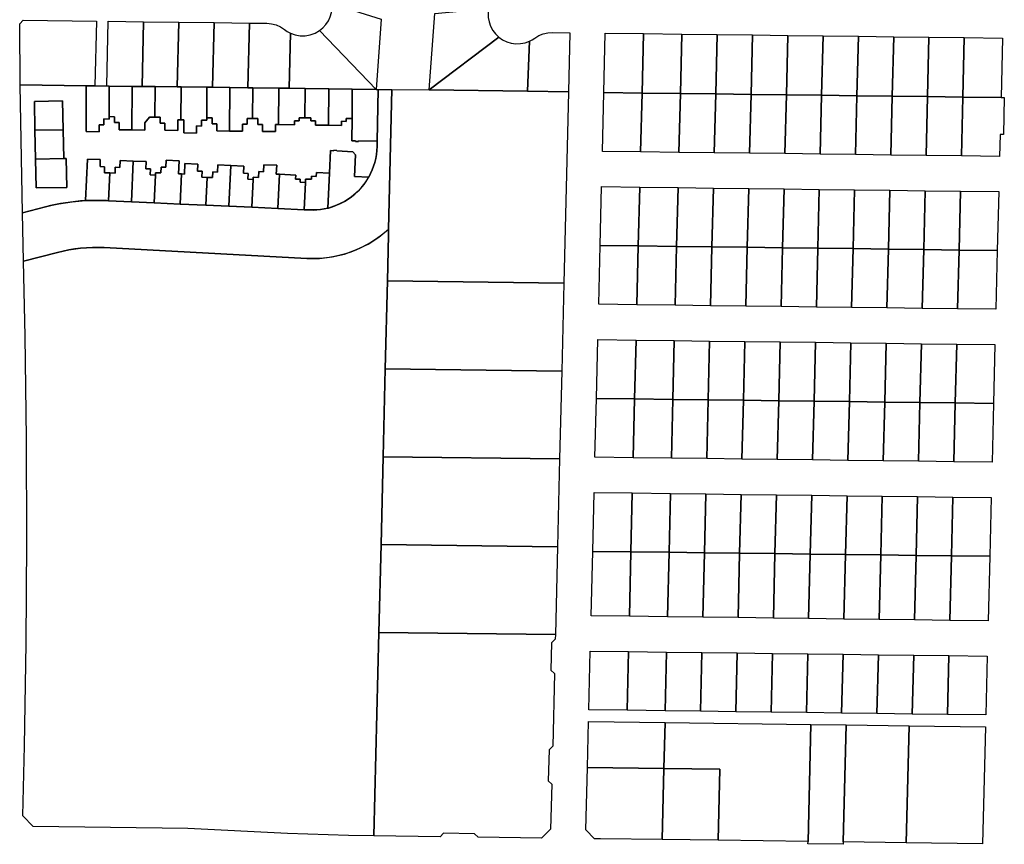
# Model space of a CAD drawing. Units: inches. Extents: x 6345494 to 6385823, y 2162094 to 2229301.
# Drawn here: x 6348832 to 6350505, y 2178286 to 2179688 of the extents above; entities that cross this region are included whole.
import ezdxf

# ---------------------------------------------------------------- set-up
doc = ezdxf.new("R2010")
doc.units = ezdxf.units.IN
doc.header["$MEASUREMENT"] = 0
doc.layers.add('PdsEngParcels', color=7, linetype='Continuous', true_color=0x3b4d6e)

msp = doc.modelspace()

# ---------------------------------------------------------------- linework, layer by layer
at = {"layer": 'PdsEngParcels'}
msp.add_lwpolyline([(6348945, 2179575.4), (6348944.6, 2179497.4), (6348966.6, 2179497.1), (6348966.7, 2179509.1), (6348974.7, 2179509), (6348974.7, 2179519), (6348983.7, 2179518.9), (6348983.7, 2179522.9), (6348992.7, 2179522.8), (6348992.7, 2179512.8), (6349000.7, 2179512.7), (6349000.6, 2179500.7), (6349022.6, 2179500.4), (6349044.6, 2179500.2), (6349044.7, 2179512.2), (6349052.7, 2179522.1), (6349061.7, 2179522), (6349070.7, 2179521.9), (6349070.7, 2179511.9), (6349078.7, 2179511.8), (6349078.6, 2179499.8), (6349100.6, 2179499.5), (6349100.7, 2179517.5), (6349105.7, 2179517.4), (6349110.7, 2179517.4), (6349110.6, 2179495.4), (6349132.6, 2179495.1), (6349132.6, 2179507.1), (6349140.6, 2179507), (6349140.7, 2179517), (6349149.7, 2179516.9), (6349149.7, 2179520.9), (6349158.7, 2179520.8), (6349158.7, 2179510.8), (6349166.7, 2179510.7), (6349166.6, 2179498.7), (6349188.6, 2179498.4), (6349210.6, 2179498.1), (6349210.7, 2179510.1), (6349218.7, 2179510), (6349218.7, 2179520), (6349227.7, 2179519.9), (6349236.7, 2179519.8), (6349236.7, 2179509.8), (6349244.7, 2179509.7), (6349244.6, 2179497.7), (6349266.6, 2179497.4), (6349266.7, 2179509.4), (6349271.7, 2179509.4), (6349298.7, 2179509), (6349298.7, 2179516), (6349306.7, 2179515.9), (6349306.7, 2179520.9), (6349316.7, 2179520.8), (6349326.7, 2179520.7), (6349326.7, 2179515.7), (6349334.7, 2179515.6), (6349334.7, 2179508.6), (6349356.7, 2179508.3), (6349378.7, 2179508), (6349378.7, 2179515), (6349386.7, 2179514.9), (6349386.7, 2179519.9), (6349396.7, 2179519.8), (6349396.5, 2179481.8), (6349402.5, 2179481.7), (6349402.5, 2179480.7), (6349407.5, 2179480.7), (6349407.5, 2179481.7), (6349439.5, 2179481.3), (6349439.3, 2179472, -0.124313), (6349425.1, 2179420), (6349400.9, 2179421.1), (6349402.6, 2179458.1), (6349397.9, 2179463.3), (6349370.9, 2179464.6), (6349370.9, 2179465.6), (6349366, 2179465.8), (6349365.9, 2179464.8), (6349359.9, 2179465.1), (6349358.2, 2179427.1), (6349336.2, 2179428.1), (6349335.9, 2179421.1), (6349327.9, 2179421.5), (6349327.7, 2179416.5), (6349317.7, 2179416.9), (6349317.4, 2179411), (6349308.4, 2179411.4), (6349308.6, 2179416.4), (6349300.6, 2179416.7), (6349301, 2179423.7), (6349273.5, 2179425), (6349268, 2179425.2), (6349268.7, 2179440.2), (6349246.7, 2179441.2), (6349246.1, 2179429.2), (6349238.2, 2179429.6), (6349237.7, 2179419.6), (6349228.7, 2179420), (6349228.5, 2179416), (6349219.5, 2179416.4), (6349220, 2179426.4), (6349212, 2179426.8), (6349212.6, 2179438.8), (6349190.6, 2179439.8), (6349168.6, 2179440.8), (6349168, 2179428.8), (6349160.1, 2179429.2), (6349159.6, 2179419.2), (6349150.6, 2179419.6), (6349141.6, 2179420), (6349142.1, 2179430), (6349134.1, 2179430.4), (6349134.6, 2179442.3), (6349112.7, 2179443.3), (6349111.8, 2179425.4), (6349106.8, 2179425.6), (6349101.8, 2179425.8), (6349102.9, 2179447.8), (6349080.9, 2179448.8), (6349080.3, 2179436.8), (6349072.3, 2179437.2), (6349071.9, 2179427.2), (6349062.9, 2179427.6), (6349062.7, 2179423.6), (6349053.7, 2179424), (6349054.2, 2179434), (6349046.2, 2179434.4), (6349046.7, 2179446.4), (6349024.8, 2179447.4), (6349002.8, 2179448.4), (6349002.2, 2179436.4), (6348994.2, 2179436.8), (6348993.8, 2179426.8), (6348984.8, 2179427.2), (6348975.8, 2179427.6), (6348976.2, 2179437.6), (6348968.3, 2179438), (6348968.8, 2179449.9), (6348946.8, 2179450.9), (6348943.6, 2179380.1, 0.05062), (6348875.7, 2179369.6), (6348836.8, 2179359.4), (6348832.4, 2179576.4), (6348832.4, 2179576.8)], format="xyb", close=True, dxfattribs=at)
msp.add_lwpolyline([(6348857.8, 2179499.7), (6348858.8, 2179450.7), (6348859.8, 2179401.7), (6348911.8, 2179402.7), (6348910.8, 2179451.7), (6348906.8, 2179451.6), (6348905.8, 2179500.6), (6348904.8, 2179549.6), (6348856.8, 2179548.7)], close=True, dxfattribs=at)
for points in [[(6349446.3, 2179688.7, 0), (6349437.9, 2179569.3, 0), (6349341.3, 2179669.1, 0), (6349347.2, 2179673.8, 0), (6349352.3, 2179679.4, 0), (6349356.5, 2179685.6, 0), (6349359.7, 2179692.4, 0), (6349361.9, 2179699.7, 0), (6349362.9, 2179707.2, 0), (6349362.8, 2179714.7, 0)], [(6349646.1, 2179658.1, 0), (6349528, 2179568.2, 0), (6349537.2, 2179698, 0), (6349628.8, 2179707, 0), (6349627.8, 2179699.3, 0), (6349628.1, 2179691.5, 0), (6349629.5, 2179683.8, 0), (6349632.1, 2179676.5, 0), (6349635.8, 2179669.6, 0), (6349640.5, 2179663.4, 0)], [(6348959.7, 2179575.2, 0), (6348945, 2179575.4, 0), (6348832.4, 2179576.8, 0), (6348831.8, 2179680.8, 0), (6348837.8, 2179686.8, 0), (6348962.3, 2179685.2, 0)], [(6349042.3, 2179684.2, 0), (6349039.7, 2179574.2, 0), (6349023, 2179574.4, 0), (6348984, 2179574.9, 0), (6348979.7, 2179575, 0), (6348982.3, 2179685, 0)], [(6349102.3, 2179683.5, 0), (6349099.7, 2179573.5, 0), (6349062, 2179574, 0), (6349039.7, 2179574.2, 0), (6349042.3, 2179684.2, 0)], [(6349162.3, 2179682.7, 0), (6349159.7, 2179572.8, 0), (6349150, 2179572.9, 0), (6349106, 2179573.4, 0), (6349099.7, 2179573.5, 0), (6349102.3, 2179683.5, 0)], [(6349222.3, 2179682, 0), (6349219.7, 2179572, 0), (6349189, 2179572.4, 0), (6349159.7, 2179572.8, 0), (6349162.3, 2179682.7, 0)], [(6349291.9, 2179665, 0), (6349289.7, 2179571.1, 0), (6349272, 2179571.4, 0), (6349228, 2179571.9, 0), (6349219.7, 2179572, 0), (6349222.3, 2179682, 0), (6349251.9, 2179681.6, 0), (6349259.9, 2179680.9, 0), (6349267.7, 2179678.9, 0), (6349275, 2179675.6, 0), (6349281.8, 2179671.2, 0), (6349286.6, 2179667.8, 0)], [(6349437.9, 2179569.3, 0), (6349397, 2179569.8, 0), (6349357, 2179570.3, 0), (6349317, 2179570.8, 0), (6349289.7, 2179571.1, 0), (6349291.9, 2179665, 0), (6349300, 2179662, 0), (6349308.5, 2179660.5, 0), (6349317.1, 2179660.5, 0), (6349325.7, 2179661.9, 0), (6349333.8, 2179664.8, 0), (6349341.3, 2179669.1, 0)], [(6349764.7, 2179565.3, 0), (6349694.7, 2179566.1, 0), (6349698.2, 2179651.1, 0), (6349702.9, 2179653.5, 0), (6349707.3, 2179656.4, 0), (6349714.1, 2179660.6, 0), (6349721.6, 2179663.6, 0), (6349729.4, 2179665.5, 0), (6349737.4, 2179666, 0), (6349767.1, 2179665.6, 0)], [(6349892.1, 2179664.1, 0), (6349889.6, 2179563, 0), (6349824.6, 2179563.8, 0), (6349827.1, 2179664.9, 0)], [(6349957.3, 2179663.3, 0), (6349954.9, 2179562.2, 0), (6349889.6, 2179563, 0), (6349892.1, 2179664.1, 0)], [(6349698.2, 2179651.1, 0), (6349694.7, 2179566.1, 0), (6349528, 2179568.2, 0), (6349646.1, 2179658.1, 0), (6349652.6, 2179653.6, 0), (6349659.7, 2179650.1, 0), (6349667.3, 2179647.9, 0), (6349675.1, 2179646.8, 0), (6349683, 2179647, 0), (6349690.8, 2179648.5, 0)], [(6350017.3, 2179662.5, 0), (6350014.9, 2179561.4, 0), (6349954.9, 2179562.2, 0), (6349957.3, 2179663.3, 0)], [(6350077.3, 2179661.8, 0), (6350074.9, 2179560.7, 0), (6350014.9, 2179561.4, 0), (6350017.3, 2179662.5, 0)], [(6350137.3, 2179661, 0), (6350134.9, 2179559.9, 0), (6350074.9, 2179560.7, 0), (6350077.3, 2179661.8, 0)], [(6350197.3, 2179660.2, 0), (6350194.9, 2179559.2, 0), (6350134.9, 2179559.9, 0), (6350137.3, 2179661, 0)], [(6350257.3, 2179659.5, 0), (6350254.9, 2179558.4, 0), (6350194.9, 2179559.2, 0), (6350197.3, 2179660.2, 0)], [(6350317.3, 2179658.8, 0), (6350314.9, 2179557.7, 0), (6350254.9, 2179558.4, 0), (6350257.3, 2179659.5, 0)], [(6350377.3, 2179658, 0), (6350374.9, 2179556.9, 0), (6350314.9, 2179557.7, 0), (6350317.3, 2179658.8, 0)], [(6350437.3, 2179657.2, 0), (6350434.9, 2179556.2, 0), (6350374.9, 2179556.9, 0), (6350377.3, 2179658, 0)], [(6350499.9, 2179555.4, 0), (6350434.9, 2179556.2, 0), (6350437.3, 2179657.2, 0), (6350502.3, 2179656.4, 0)], [(6349464.5, 2179569, 0), (6349458.8, 2179331.8, 0), (6349451.7, 2179325.6, 0), (6349444.3, 2179319.7, 0), (6349436.5, 2179314.2, 0), (6349428.6, 2179309.1, 0), (6349420.3, 2179304.4, 0), (6349411.9, 2179300.1, 0), (6349403.2, 2179296.2, 0), (6349394.4, 2179292.8, 0), (6349385.4, 2179289.8, 0), (6349376.3, 2179287.3, 0), (6349367, 2179285.2, 0), (6349357.7, 2179283.6, 0), (6349348.3, 2179282.5, 0), (6349338.8, 2179281.8, 0), (6349329.4, 2179281.6, 0), (6349319.9, 2179281.8, 0), (6348975.4, 2179300.2, 0), (6348975.4, 2179300.2, 0), (6348965.3, 2179300.6, 0), (6348955.3, 2179300.5, 0), (6348945.3, 2179300.1, 0), (6348935.3, 2179299.3, 0), (6348925.4, 2179298.1, 0), (6348915.5, 2179296.5, 0), (6348905.7, 2179294.5, 0), (6348895.9, 2179292.2, 0), (6348895.9, 2179292.2, 0), (6348838.4, 2179277.2, 0), (6348836.8, 2179359.4, 0), (6348875.7, 2179369.6, 0), (6348886.9, 2179372.3, 0), (6348898.1, 2179374.6, 0), (6348909.4, 2179376.6, 0), (6348920.8, 2179378.1, 0), (6348932.2, 2179379.3, 0), (6348943.6, 2179380.1, 0), (6348955.6, 2179380.5, 0), (6348967.6, 2179380.5, 0), (6348979.6, 2179380.1, 0), (6348982.6, 2179380, 0), (6349021.6, 2179378.2, 0), (6349060.5, 2179376.4, 0), (6349104.5, 2179374.4, 0), (6349148.4, 2179372.4, 0), (6349187.4, 2179370.6, 0), (6349226.4, 2179368.8, 0), (6349270.8, 2179366.8, 0), (6349315.3, 2179364.7, 0), (6349324.3, 2179364.3, 0), (6349330.6, 2179364.2, 0), (6349336.8, 2179364.5, 0), (6349343.1, 2179365.1, 0), (6349349.3, 2179366, 0), (6349355.4, 2179367.4, 0), (6349356.5, 2179367.6, 0), (6349363.5, 2179369.7, 0), (6349370.5, 2179372.2, 0), (6349377.2, 2179375.2, 0), (6349383.7, 2179378.6, 0), (6349390, 2179382.4, 0), (6349396, 2179386.7, 0), (6349401.7, 2179391.4, 0), (6349407.1, 2179396.4, 0), (6349412.1, 2179401.8, 0), (6349416.8, 2179407.5, 0), (6349421.1, 2179413.5, 0), (6349424.9, 2179419.8, 0), (6349425.1, 2179420, 0), (6349428.2, 2179426.1, 0), (6349431, 2179432.3, 0), (6349433.4, 2179438.6, 0), (6349435.4, 2179445.1, 0), (6349437, 2179451.7, 0), (6349438.2, 2179458.4, 0), (6349439, 2179465.2, 0), (6349439.3, 2179472, 0), (6349439.5, 2179481.3, 0), (6349441.3, 2179569.3, 0)], [(6348959.7, 2179575.2, 0), (6348979.7, 2179575, 0), (6348984, 2179574.9, 0), (6348983.7, 2179522.9, 0), (6348983.7, 2179518.9, 0), (6348974.7, 2179519, 0), (6348974.7, 2179509, 0), (6348966.7, 2179509.1, 0), (6348966.6, 2179497.1, 0), (6348944.6, 2179497.4, 0), (6348945, 2179575.4, 0)], [(6349023, 2179574.4, 0), (6349022.6, 2179500.4, 0), (6349000.6, 2179500.7, 0), (6349000.7, 2179512.7, 0), (6348992.7, 2179512.8, 0), (6348992.7, 2179522.8, 0), (6348983.7, 2179522.9, 0), (6348984, 2179574.9, 0)], [(6349039.7, 2179574.2, 0), (6349062, 2179574, 0), (6349061.7, 2179522, 0), (6349052.7, 2179522.1, 0), (6349044.7, 2179512.2, 0), (6349044.6, 2179500.2, 0), (6349022.6, 2179500.4, 0), (6349023, 2179574.4, 0)], [(6349099.7, 2179573.5, 0), (6349106, 2179573.4, 0), (6349105.7, 2179517.4, 0), (6349100.7, 2179517.5, 0), (6349100.6, 2179499.5, 0), (6349078.6, 2179499.8, 0), (6349078.7, 2179511.8, 0), (6349070.7, 2179511.9, 0), (6349070.7, 2179521.9, 0), (6349061.7, 2179522, 0), (6349062, 2179574, 0)], [(6349150, 2179572.9, 0), (6349149.7, 2179520.9, 0), (6349149.7, 2179516.9, 0), (6349140.7, 2179517, 0), (6349140.6, 2179507, 0), (6349132.6, 2179507.1, 0), (6349132.6, 2179495.1, 0), (6349110.6, 2179495.4, 0), (6349110.7, 2179517.4, 0), (6349105.7, 2179517.4, 0), (6349106, 2179573.4, 0)], [(6349159.7, 2179572.8, 0), (6349189, 2179572.4, 0), (6349188.6, 2179498.4, 0), (6349166.6, 2179498.7, 0), (6349166.7, 2179510.7, 0), (6349158.7, 2179510.8, 0), (6349158.7, 2179520.8, 0), (6349149.7, 2179520.9, 0), (6349150, 2179572.9, 0)], [(6349219.7, 2179572, 0), (6349228, 2179571.9, 0), (6349227.7, 2179519.9, 0), (6349218.7, 2179520, 0), (6349218.7, 2179510, 0), (6349210.7, 2179510.1, 0), (6349210.6, 2179498.1, 0), (6349188.6, 2179498.4, 0), (6349189, 2179572.4, 0)], [(6349272, 2179571.4, 0), (6349271.7, 2179509.4, 0), (6349266.7, 2179509.4, 0), (6349266.6, 2179497.4, 0), (6349244.6, 2179497.7, 0), (6349244.7, 2179509.7, 0), (6349236.7, 2179509.8, 0), (6349236.7, 2179519.8, 0), (6349227.7, 2179519.9, 0), (6349228, 2179571.9, 0)], [(6349289.7, 2179571.1, 0), (6349317, 2179570.8, 0), (6349316.7, 2179520.8, 0), (6349306.7, 2179520.9, 0), (6349306.7, 2179515.9, 0), (6349298.7, 2179516, 0), (6349298.7, 2179509, 0), (6349271.7, 2179509.4, 0), (6349272, 2179571.4, 0)], [(6349357, 2179570.3, 0), (6349356.7, 2179508.3, 0), (6349334.7, 2179508.6, 0), (6349334.7, 2179515.6, 0), (6349326.7, 2179515.7, 0), (6349326.7, 2179520.7, 0), (6349316.7, 2179520.8, 0), (6349317, 2179570.8, 0)], [(6349397, 2179569.8, 0), (6349396.7, 2179519.8, 0), (6349386.7, 2179519.9, 0), (6349386.7, 2179514.9, 0), (6349378.7, 2179515, 0), (6349378.7, 2179508, 0), (6349356.7, 2179508.3, 0), (6349357, 2179570.3, 0)], [(6349437.9, 2179569.3, 0), (6349441.3, 2179569.3, 0), (6349439.5, 2179481.3, 0), (6349407.5, 2179481.7, 0), (6349407.5, 2179480.7, 0), (6349402.5, 2179480.7, 0), (6349402.5, 2179481.7, 0), (6349396.5, 2179481.8, 0), (6349396.7, 2179519.8, 0), (6349397, 2179569.8, 0)], [(6349756.8, 2179239.7, 0), (6349456.7, 2179243.6, 0), (6349458.6, 2179321.7, 0), (6349458.8, 2179331.8, 0), (6349464.5, 2179569, 0), (6349528, 2179568.2, 0), (6349694.7, 2179566.1, 0), (6349764.7, 2179565.3, 0), (6349764.6, 2179564.6, 0)], [(6349889.6, 2179563, 0), (6349887.2, 2179463, 0), (6349822.2, 2179463.9, 0), (6349824.6, 2179563.8, 0)], [(6348905.8, 2179500.6, 0), (6348857.8, 2179499.7, 0), (6348856.8, 2179548.7, 0), (6348904.8, 2179549.6, 0)], [(6349954.9, 2179562.2, 0), (6349952.4, 2179462.2, 0), (6349887.2, 2179463, 0), (6349889.6, 2179563, 0)], [(6350014.9, 2179561.4, 0), (6350012.4, 2179461.5, 0), (6349952.4, 2179462.2, 0), (6349954.9, 2179562.2, 0)], [(6350074.9, 2179560.7, 0), (6350072.4, 2179460.7, 0), (6350012.4, 2179461.5, 0), (6350014.9, 2179561.4, 0)], [(6350134.9, 2179559.9, 0), (6350132.4, 2179460, 0), (6350072.4, 2179460.7, 0), (6350074.9, 2179560.7, 0)], [(6350194.9, 2179559.2, 0), (6350192.4, 2179459.2, 0), (6350132.4, 2179460, 0), (6350134.9, 2179559.9, 0)], [(6350254.9, 2179558.4, 0), (6350252.4, 2179458.5, 0), (6350192.4, 2179459.2, 0), (6350194.9, 2179559.2, 0)], [(6350314.9, 2179557.7, 0), (6350312.4, 2179457.7, 0), (6350252.4, 2179458.5, 0), (6350254.9, 2179558.4, 0)], [(6350374.9, 2179556.9, 0), (6350372.4, 2179457, 0), (6350312.4, 2179457.7, 0), (6350314.9, 2179557.7, 0)], [(6350434.9, 2179556.2, 0), (6350432.4, 2179456.2, 0), (6350372.4, 2179457, 0), (6350374.9, 2179556.9, 0)], [(6350499.9, 2179555.4, 0), (6350505.3, 2179555.3, 0), (6350503.8, 2179492.3, 0), (6350498.3, 2179492.4, 0), (6350497.4, 2179455.4, 0), (6350432.4, 2179456.2, 0), (6350434.9, 2179556.2, 0)], [(6348906.8, 2179451.6, 0), (6348858.8, 2179450.7, 0), (6348857.8, 2179499.7, 0), (6348905.8, 2179500.6, 0)], [(6349425.1, 2179420, 0), (6349424.9, 2179419.8, 0), (6349416.8, 2179407.5, 0), (6349407.1, 2179396.4, 0), (6349396, 2179386.7, 0), (6349383.7, 2179378.6, 0), (6349370.5, 2179372.2, 0), (6349356.5, 2179367.6, 0), (6349355.4, 2179367.4, 0), (6349358.2, 2179427.1, 0), (6349359.9, 2179465.1, 0), (6349365.9, 2179464.8, 0), (6349366, 2179465.8, 0), (6349370.9, 2179465.6, 0), (6349370.9, 2179464.6, 0), (6349397.9, 2179463.3, 0), (6349402.6, 2179458.1, 0), (6349400.9, 2179421.1, 0)], [(6348858.8, 2179450.7, 0), (6348906.8, 2179451.6, 0), (6348910.8, 2179451.7, 0), (6348911.8, 2179402.7, 0), (6348859.8, 2179401.7, 0)], [(6348984.8, 2179427.2, 0), (6348982.6, 2179380, 0), (6348979.6, 2179380.1, 0), (6348961.6, 2179380.6, 0), (6348943.6, 2179380.1, 0), (6348946.8, 2179450.9, 0), (6348968.8, 2179449.9, 0), (6348968.3, 2179438, 0), (6348976.2, 2179437.6, 0), (6348975.8, 2179427.6, 0)], [(6349024.8, 2179447.4, 0), (6349021.6, 2179378.2, 0), (6348982.6, 2179380, 0), (6348984.8, 2179427.2, 0), (6348993.8, 2179426.8, 0), (6348994.2, 2179436.8, 0), (6349002.2, 2179436.4, 0), (6349002.8, 2179448.4, 0)], [(6349062.7, 2179423.6, 0), (6349060.5, 2179376.4, 0), (6349021.6, 2179378.2, 0), (6349024.8, 2179447.4, 0), (6349046.7, 2179446.4, 0), (6349046.2, 2179434.4, 0), (6349054.2, 2179434, 0), (6349053.7, 2179424, 0)], [(6349106.8, 2179425.6, 0), (6349104.5, 2179374.4, 0), (6349060.5, 2179376.4, 0), (6349062.7, 2179423.6, 0), (6349062.9, 2179427.6, 0), (6349071.9, 2179427.2, 0), (6349072.3, 2179437.2, 0), (6349080.3, 2179436.8, 0), (6349080.9, 2179448.8, 0), (6349102.9, 2179447.8, 0), (6349101.8, 2179425.8, 0)], [(6349150.6, 2179419.6, 0), (6349148.4, 2179372.4, 0), (6349104.5, 2179374.4, 0), (6349106.8, 2179425.6, 0), (6349111.8, 2179425.4, 0), (6349112.7, 2179443.3, 0), (6349134.6, 2179442.3, 0), (6349134.1, 2179430.4, 0), (6349142.1, 2179430, 0), (6349141.6, 2179420, 0)], [(6349190.6, 2179439.8, 0), (6349187.4, 2179370.6, 0), (6349148.4, 2179372.4, 0), (6349150.6, 2179419.6, 0), (6349159.6, 2179419.2, 0), (6349160.1, 2179429.2, 0), (6349168, 2179428.8, 0), (6349168.6, 2179440.8, 0)], [(6349228.5, 2179416, 0), (6349226.4, 2179368.8, 0), (6349187.4, 2179370.6, 0), (6349190.6, 2179439.8, 0), (6349212.6, 2179438.8, 0), (6349212, 2179426.8, 0), (6349220, 2179426.4, 0), (6349219.5, 2179416.4, 0)], [(6349273.5, 2179425, 0), (6349270.8, 2179366.8, 0), (6349226.4, 2179368.8, 0), (6349228.5, 2179416, 0), (6349228.7, 2179420, 0), (6349237.7, 2179419.6, 0), (6349238.2, 2179429.6, 0), (6349246.1, 2179429.2, 0), (6349246.7, 2179441.2, 0), (6349268.7, 2179440.2, 0), (6349268, 2179425.2, 0)], [(6349317.4, 2179411, 0), (6349315.3, 2179364.7, 0), (6349270.8, 2179366.8, 0), (6349273.5, 2179425, 0), (6349301, 2179423.7, 0), (6349300.6, 2179416.7, 0), (6349308.6, 2179416.4, 0), (6349308.4, 2179411.4, 0)], [(6349358.2, 2179427.1, 0), (6349355.4, 2179367.4, 0), (6349340, 2179364.7, 0), (6349324.3, 2179364.3, 0), (6349315.3, 2179364.7, 0), (6349317.4, 2179411, 0), (6349317.7, 2179416.9, 0), (6349327.7, 2179416.5, 0), (6349327.9, 2179421.5, 0), (6349335.9, 2179421.1, 0), (6349336.2, 2179428.1, 0)], [(6349885.8, 2179403, 0), (6349883.3, 2179303.1, 0), (6349818.3, 2179303.9, 0), (6349820.8, 2179403.9, 0)], [(6349950.9, 2179402.2, 0), (6349948.4, 2179302.3, 0), (6349883.3, 2179303.1, 0), (6349885.8, 2179403, 0)], [(6350010.9, 2179401.5, 0), (6350008.4, 2179301.5, 0), (6349948.4, 2179302.3, 0), (6349950.9, 2179402.2, 0)], [(6350070.9, 2179400.7, 0), (6350068.4, 2179300.8, 0), (6350008.4, 2179301.5, 0), (6350010.9, 2179401.5, 0)], [(6350130.9, 2179400, 0), (6350128.4, 2179300, 0), (6350068.4, 2179300.8, 0), (6350070.9, 2179400.7, 0)], [(6350190.9, 2179399.2, 0), (6350188.4, 2179299.2, 0), (6350128.4, 2179300, 0), (6350130.9, 2179400, 0)], [(6350250.9, 2179398.5, 0), (6350248.4, 2179298.5, 0), (6350188.4, 2179299.2, 0), (6350190.9, 2179399.2, 0)], [(6350310.9, 2179397.7, 0), (6350308.4, 2179297.8, 0), (6350248.4, 2179298.5, 0), (6350250.9, 2179398.5, 0)], [(6350370.9, 2179397, 0), (6350368.4, 2179297, 0), (6350308.4, 2179297.8, 0), (6350310.9, 2179397.7, 0)], [(6350430.9, 2179396.2, 0), (6350428.4, 2179296.2, 0), (6350368.4, 2179297, 0), (6350370.9, 2179397, 0)], [(6350493.4, 2179295.4, 0), (6350428.4, 2179296.2, 0), (6350430.9, 2179396.2, 0), (6350495.9, 2179395.4, 0)], [(6349456.7, 2179243.6, 0), (6349453.1, 2179094.2, 0), (6349449.5, 2178944.9, 0), (6349446, 2178795.6, 0), (6349442.4, 2178646.3, 0), (6349434, 2178300.3, 0), (6349390.5, 2178300.9, 0), (6349287, 2178304.3, 0), (6349117.5, 2178312.9, 0), (6348854.6, 2178316.4, 0), (6348836.9, 2178334.5, 0), (6348839.7, 2178453.4, 0), (6348842.9, 2178627.5, 0), (6348844.2, 2178801.5, 0), (6348843.5, 2178975.6, 0), (6348841, 2179149.7, 0), (6348838.4, 2179277.2, 0), (6348895.9, 2179292.2, 0), (6348895.9, 2179292.2, 0), (6348915.5, 2179296.5, 0), (6348935.3, 2179299.3, 0), (6348955.3, 2179300.5, 0), (6348975.4, 2179300.2, 0), (6348975.4, 2179300.2, 0), (6349319.9, 2179281.8, 0), (6349341.5, 2179281.9, 0), (6349363, 2179284.5, 0), (6349384.1, 2179289.4, 0), (6349404.5, 2179296.8, 0), (6349423.9, 2179306.4, 0), (6349442.1, 2179318.1, 0), (6349458.8, 2179331.8, 0), (6349458.6, 2179321.7, 0)], [(6349883.3, 2179303.1, 0), (6349880.9, 2179203.1, 0), (6349815.9, 2179203.9, 0), (6349818.3, 2179303.9, 0)], [(6349948.4, 2179302.3, 0), (6349945.9, 2179202.3, 0), (6349880.9, 2179203.1, 0), (6349883.3, 2179303.1, 0)], [(6350008.4, 2179301.5, 0), (6350005.9, 2179201.5, 0), (6349945.9, 2179202.3, 0), (6349948.4, 2179302.3, 0)], [(6350068.4, 2179300.8, 0), (6350065.9, 2179200.8, 0), (6350005.9, 2179201.5, 0), (6350008.4, 2179301.5, 0)], [(6350128.4, 2179300, 0), (6350125.9, 2179200, 0), (6350065.9, 2179200.8, 0), (6350068.4, 2179300.8, 0)], [(6350188.4, 2179299.2, 0), (6350185.9, 2179199.3, 0), (6350125.9, 2179200, 0), (6350128.4, 2179300, 0)], [(6350248.4, 2179298.5, 0), (6350245.9, 2179198.5, 0), (6350185.9, 2179199.3, 0), (6350188.4, 2179299.2, 0)], [(6350308.4, 2179297.8, 0), (6350305.9, 2179197.8, 0), (6350245.9, 2179198.5, 0), (6350248.4, 2179298.5, 0)], [(6350368.4, 2179297, 0), (6350365.9, 2179197, 0), (6350305.9, 2179197.8, 0), (6350308.4, 2179297.8, 0)], [(6350428.4, 2179296.2, 0), (6350425.9, 2179196.3, 0), (6350365.9, 2179197, 0), (6350368.4, 2179297, 0)], [(6350493.4, 2179295.4, 0), (6350490.9, 2179195.5, 0), (6350425.9, 2179196.3, 0), (6350428.4, 2179296.2, 0)], [(6349756.8, 2179239.7, 0), (6349753.1, 2179090.4, 0), (6349453.1, 2179094.2, 0), (6349456.7, 2179243.6, 0)], [(6349879.4, 2179143.1, 0), (6349877, 2179043.1, 0), (6349812, 2179044, 0), (6349814.4, 2179143.9, 0)], [(6349944.4, 2179142.3, 0), (6349942, 2179042.3, 0), (6349877, 2179043.1, 0), (6349879.4, 2179143.1, 0)], [(6350004.4, 2179141.5, 0), (6350002, 2179041.6, 0), (6349942, 2179042.3, 0), (6349944.4, 2179142.3, 0)], [(6350064.4, 2179140.8, 0), (6350062, 2179040.8, 0), (6350002, 2179041.6, 0), (6350004.4, 2179141.5, 0)], [(6350124.4, 2179140, 0), (6350122, 2179040.1, 0), (6350062, 2179040.8, 0), (6350064.4, 2179140.8, 0)], [(6350184.4, 2179139.3, 0), (6350182, 2179039.3, 0), (6350122, 2179040.1, 0), (6350124.4, 2179140, 0)], [(6350244.4, 2179138.5, 0), (6350242, 2179038.6, 0), (6350182, 2179039.3, 0), (6350184.4, 2179139.3, 0)], [(6350304.4, 2179137.8, 0), (6350302, 2179037.8, 0), (6350242, 2179038.6, 0), (6350244.4, 2179138.5, 0)], [(6350364.4, 2179137, 0), (6350362, 2179037.1, 0), (6350302, 2179037.8, 0), (6350304.4, 2179137.8, 0)], [(6350424.4, 2179136.3, 0), (6350422, 2179036.3, 0), (6350362, 2179037.1, 0), (6350364.4, 2179137, 0)], [(6350487, 2179035.5, 0), (6350422, 2179036.3, 0), (6350424.4, 2179136.3, 0), (6350489.4, 2179135.5, 0)], [(6349753.1, 2179090.4, 0), (6349749.5, 2178941, 0), (6349449.5, 2178944.9, 0), (6349453.1, 2179094.2, 0)], [(6349877, 2179043.1, 0), (6349874.6, 2178943.1, 0), (6349809.6, 2178944, 0), (6349812, 2179044, 0)], [(6349942, 2179042.3, 0), (6349939.5, 2178942.3, 0), (6349874.6, 2178943.1, 0), (6349877, 2179043.1, 0)], [(6350002, 2179041.6, 0), (6349999.5, 2178941.6, 0), (6349939.5, 2178942.3, 0), (6349942, 2179042.3, 0)], [(6350062, 2179040.8, 0), (6350059.5, 2178940.8, 0), (6349999.5, 2178941.6, 0), (6350002, 2179041.6, 0)], [(6350122, 2179040.1, 0), (6350119.5, 2178940.1, 0), (6350059.5, 2178940.8, 0), (6350062, 2179040.8, 0)], [(6350182, 2179039.3, 0), (6350179.5, 2178939.3, 0), (6350119.5, 2178940.1, 0), (6350122, 2179040.1, 0)], [(6350242, 2179038.6, 0), (6350239.5, 2178938.6, 0), (6350179.5, 2178939.3, 0), (6350182, 2179039.3, 0)], [(6350302, 2179037.8, 0), (6350299.5, 2178937.8, 0), (6350239.5, 2178938.6, 0), (6350242, 2179038.6, 0)], [(6350362, 2179037.1, 0), (6350359.5, 2178937.1, 0), (6350299.5, 2178937.8, 0), (6350302, 2179037.8, 0)], [(6350422, 2179036.3, 0), (6350419.5, 2178936.3, 0), (6350359.5, 2178937.1, 0), (6350362, 2179037.1, 0)], [(6350487, 2179035.5, 0), (6350484.5, 2178935.5, 0), (6350419.5, 2178936.3, 0), (6350422, 2179036.3, 0)], [(6349749.5, 2178941, 0), (6349745.9, 2178791.7, 0), (6349446, 2178795.6, 0), (6349449.5, 2178944.9, 0)], [(6349873.1, 2178883.2, 0), (6349870.7, 2178783.2, 0), (6349805.7, 2178784, 0), (6349808.1, 2178884, 0)], [(6349938, 2178882.4, 0), (6349935.5, 2178782.4, 0), (6349870.7, 2178783.2, 0), (6349873.1, 2178883.2, 0)], [(6349998, 2178881.6, 0), (6349995.5, 2178781.6, 0), (6349935.5, 2178782.4, 0), (6349938, 2178882.4, 0)], [(6350058, 2178880.9, 0), (6350055.5, 2178780.9, 0), (6349995.5, 2178781.6, 0), (6349998, 2178881.6, 0)], [(6350118, 2178880.1, 0), (6350115.5, 2178780.1, 0), (6350055.5, 2178780.9, 0), (6350058, 2178880.9, 0)], [(6350178, 2178879.3, 0), (6350175.5, 2178779.4, 0), (6350115.5, 2178780.1, 0), (6350118, 2178880.1, 0)], [(6350238, 2178878.6, 0), (6350235.5, 2178778.6, 0), (6350175.5, 2178779.4, 0), (6350178, 2178879.3, 0)], [(6350298, 2178877.9, 0), (6350295.5, 2178777.9, 0), (6350235.5, 2178778.6, 0), (6350238, 2178878.6, 0)], [(6350358, 2178877.1, 0), (6350355.5, 2178777.1, 0), (6350295.5, 2178777.9, 0), (6350298, 2178877.9, 0)], [(6350418, 2178876.3, 0), (6350415.5, 2178776.4, 0), (6350355.5, 2178777.1, 0), (6350358, 2178877.1, 0)], [(6350480.5, 2178775.6, 0), (6350415.5, 2178776.4, 0), (6350418, 2178876.3, 0), (6350483, 2178875.5, 0)], [(6349745.9, 2178791.7, 0), (6349742.3, 2178642.4, 0), (6349442.4, 2178646.3, 0), (6349446, 2178795.6, 0)], [(6349870.7, 2178783.2, 0), (6349868.1, 2178673.8, 0), (6349803.1, 2178674.6, 0), (6349805.7, 2178784, 0)], [(6349935.5, 2178782.4, 0), (6349932.8, 2178672.9, 0), (6349868.1, 2178673.8, 0), (6349870.7, 2178783.2, 0)], [(6349995.5, 2178781.6, 0), (6349992.8, 2178672.1, 0), (6349932.8, 2178672.9, 0), (6349935.5, 2178782.4, 0)], [(6350055.5, 2178780.9, 0), (6350052.8, 2178671.4, 0), (6349992.8, 2178672.1, 0), (6349995.5, 2178781.6, 0)], [(6350115.5, 2178780.1, 0), (6350112.8, 2178670.6, 0), (6350052.8, 2178671.4, 0), (6350055.5, 2178780.9, 0)], [(6350175.5, 2178779.4, 0), (6350172.8, 2178669.8, 0), (6350112.8, 2178670.6, 0), (6350115.5, 2178780.1, 0)], [(6350235.5, 2178778.6, 0), (6350232.8, 2178669, 0), (6350172.8, 2178669.8, 0), (6350175.5, 2178779.4, 0)], [(6350295.5, 2178777.9, 0), (6350292.8, 2178668.3, 0), (6350232.8, 2178669, 0), (6350235.5, 2178778.6, 0)], [(6350355.5, 2178777.1, 0), (6350352.8, 2178667.5, 0), (6350292.8, 2178668.3, 0), (6350295.5, 2178777.9, 0)], [(6350415.5, 2178776.4, 0), (6350412.8, 2178666.7, 0), (6350352.8, 2178667.5, 0), (6350355.5, 2178777.1, 0)], [(6350480.5, 2178775.6, 0), (6350477.8, 2178665.9, 0), (6350412.8, 2178666.7, 0), (6350415.5, 2178776.4, 0)], [(6349742.3, 2178642.4, 0), (6349742.1, 2178634.7, 0), (6349735.9, 2178628.7, 0), (6349734.8, 2178582.1, 0), (6349740.7, 2178576.1, 0), (6349737.7, 2178452.7, 0), (6349731.5, 2178446.6, 0), (6349730.2, 2178394.1, 0), (6349736.1, 2178388.2, 0), (6349734.2, 2178311.5, 0), (6349718.9, 2178296.7, 0), (6349611, 2178298.1, 0), (6349604.9, 2178304.1, 0), (6349552.4, 2178304.8, 0), (6349546.5, 2178298.9, 0), (6349434, 2178300.3, 0), (6349442.4, 2178646.3, 0)], [(6349866.6, 2178613.8, 0), (6349864.2, 2178513.8, 0), (6349799.2, 2178514.6, 0), (6349801.6, 2178614.6, 0)], [(6349931.3, 2178612.9, 0), (6349928.9, 2178513, 0), (6349864.2, 2178513.8, 0), (6349866.6, 2178613.8, 0)], [(6349991.3, 2178612.2, 0), (6349988.9, 2178512.2, 0), (6349928.9, 2178513, 0), (6349931.3, 2178612.9, 0)], [(6350051.3, 2178611.4, 0), (6350048.9, 2178511.4, 0), (6349988.9, 2178512.2, 0), (6349991.3, 2178612.2, 0)], [(6350111.3, 2178610.6, 0), (6350108.9, 2178510.6, 0), (6350048.9, 2178511.4, 0), (6350051.3, 2178611.4, 0)], [(6350171.3, 2178609.8, 0), (6350168.9, 2178509.9, 0), (6350108.9, 2178510.6, 0), (6350111.3, 2178610.6, 0)], [(6350231.3, 2178609, 0), (6350228.9, 2178509.1, 0), (6350168.9, 2178509.9, 0), (6350171.3, 2178609.8, 0)], [(6350291.3, 2178608.3, 0), (6350288.9, 2178508.3, 0), (6350228.9, 2178509.1, 0), (6350231.3, 2178609, 0)], [(6350351.3, 2178607.5, 0), (6350348.9, 2178507.5, 0), (6350288.9, 2178508.3, 0), (6350291.3, 2178608.3, 0)], [(6350411.3, 2178606.7, 0), (6350408.9, 2178506.7, 0), (6350348.9, 2178507.5, 0), (6350351.3, 2178607.5, 0)], [(6350408.9, 2178506.7, 0), (6350411.3, 2178606.7, 0), (6350476.3, 2178605.9, 0), (6350473.9, 2178505.9, 0)], [(6349928.7, 2178493, 0), (6349926.8, 2178415, 0), (6349796.8, 2178416.7, 0), (6349798.7, 2178494.6, 0)], [(6350176.5, 2178489.8, 0), (6350171.7, 2178290.8, 0), (6350018.9, 2178292.8, 0), (6350021.8, 2178413.8, 0), (6349926.8, 2178415, 0), (6349928.7, 2178493, 0)], [(6350236.4, 2178489, 0), (6350231.4, 2178290, 0), (6350231.3, 2178286, 0), (6350171.6, 2178286.8, 0), (6350171.7, 2178290.8, 0), (6350176.5, 2178489.8, 0)], [(6350343.4, 2178487.6, 0), (6350338.4, 2178288.6, 0), (6350231.4, 2178290, 0), (6350236.4, 2178489, 0)], [(6350338.4, 2178288.6, 0), (6350343.4, 2178487.6, 0), (6350473.4, 2178485.9, 0), (6350468.4, 2178287, 0)], [(6349926.8, 2178415, 0), (6349923.9, 2178294, 0), (6349818.9, 2178295.4, 0), (6349808.9, 2178295.5, 0), (6349794.2, 2178310.7, 0), (6349796.8, 2178416.7, 0)], [(6350018.9, 2178292.8, 0), (6349923.9, 2178294, 0), (6349926.8, 2178415, 0), (6350021.8, 2178413.8, 0)]]:
    msp.add_polyline3d(points, close=True, dxfattribs=at)

doc.saveas('drawing.dxf')
